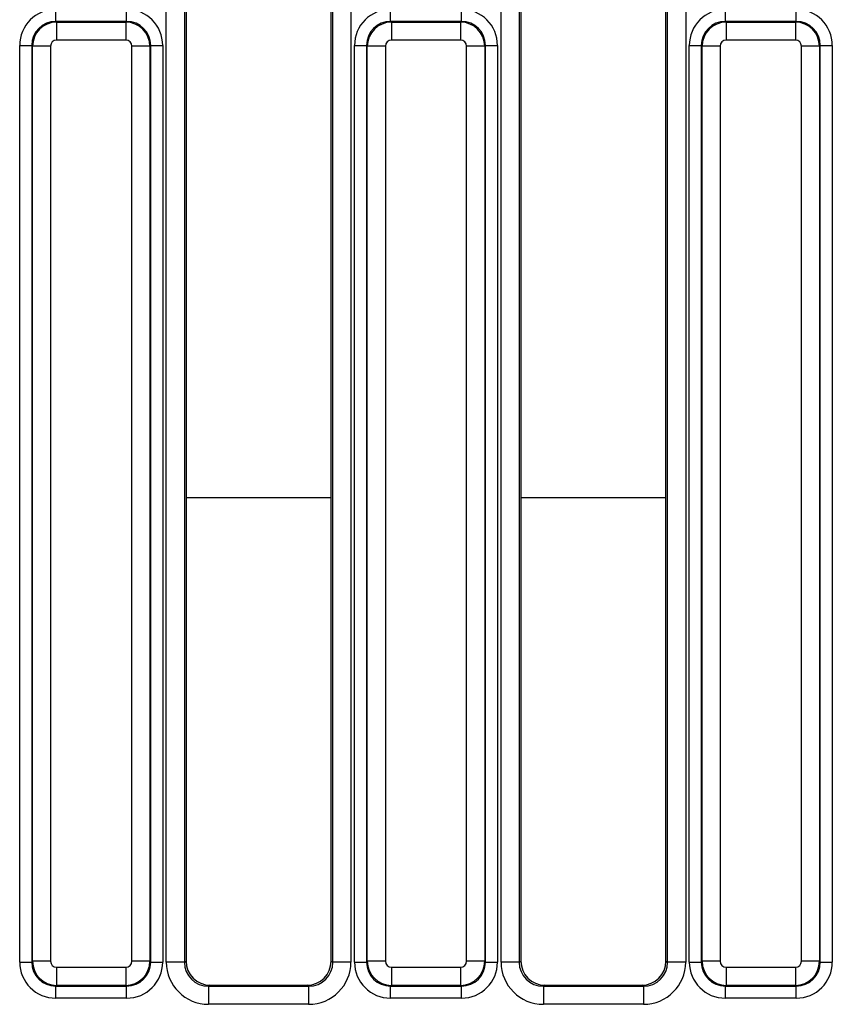
# Model space of a CAD drawing. Units: millimetres. Extents: x -1159 to 6636, y -324 to 3696.
# Drawn here: x 1948 to 2082, y 1662 to 1825 of the extents above; entities that cross this region are included whole.
import ezdxf

# ---------------------------------------------------------------- set-up
doc = ezdxf.new("R2010")
doc.units = ezdxf.units.MM
doc.header["$LTSCALE"] = 10

msp = doc.modelspace()

# ---------------------------------------------------------------- linework, layer by layer
at = {"color": 7, "linetype": 'Continuous', "lineweight": 25}
for p, q in [((1972.008, 1669.185), (1972.008, 1836.354)), ((1974.997, 1836.354), (1974.997, 1669.185)), ((1975.282, 1836.069), (1975.282, 1669.355)), ((1999.282, 1669.355), (1999.282, 1836.069)), ((1999.567, 1669.185), (1999.567, 1836.354)), ((2002.556, 1836.354), (2002.556, 1669.185)), ((2027.408, 1669.185), (2027.408, 1836.354)), ((2030.397, 1836.354), (2030.397, 1669.185)), ((2030.682, 1836.069), (2030.682, 1669.355)), ((2054.682, 1669.355), (2054.682, 1836.069)), ((2054.967, 1669.185), (2054.967, 1836.354)), ((2057.956, 1836.354), (2057.956, 1669.185)), ((1953.726, 1824.894), (1953.726, 1826.886)), ((1965.437, 1824.894), (1965.437, 1826.886)), ((2009.126, 1824.894), (2009.126, 1826.886)), ((2020.837, 1824.894), (2020.837, 1826.886)), ((2064.526, 1824.894), (2064.526, 1826.886)), ((2076.237, 1824.894), (2076.237, 1826.886)), ((1953.726, 1824.894), (1953.852, 1824.768)), ((1965.437, 1824.894), (1953.726, 1824.894)), ((1953.852, 1824.768), (1965.312, 1824.768)), ((1953.852, 1824.768), (1953.852, 1821.78)), ((1965.312, 1824.768), (1965.437, 1824.894)), ((1965.312, 1824.768), (1965.312, 1821.78)), ((2009.126, 1824.894), (2009.252, 1824.768)), ((2020.837, 1824.894), (2009.126, 1824.894)), ((2009.252, 1824.768), (2020.712, 1824.768)), ((2009.252, 1824.768), (2009.252, 1821.78)), ((2020.712, 1824.768), (2020.837, 1824.894)), ((2020.712, 1824.768), (2020.712, 1821.78)), ((2064.526, 1824.894), (2064.652, 1824.768)), ((2076.237, 1824.894), (2064.526, 1824.894)), ((2064.652, 1824.768), (2064.652, 1821.78)), ((2064.652, 1824.768), (2076.112, 1824.768)), ((2076.112, 1824.768), (2076.237, 1824.894)), ((2076.112, 1824.768), (2076.112, 1821.78)), ((1947.749, 1669.198), (1947.749, 1820.909)), ((1947.749, 1820.909), (1949.742, 1820.909)), ((1949.867, 1820.784), (1949.742, 1820.909)), ((1949.742, 1820.909), (1949.742, 1669.198)), ((1949.867, 1669.324), (1949.867, 1820.784)), ((1952.856, 1820.784), (1949.867, 1820.784)), ((1952.856, 1820.784), (1952.856, 1669.324)), ((1965.312, 1821.78), (1953.852, 1821.78)), ((1966.308, 1669.324), (1966.308, 1820.784)), ((1969.297, 1820.784), (1966.308, 1820.784)), ((1969.422, 1820.909), (1969.297, 1820.784)), ((1969.297, 1820.784), (1969.297, 1669.324)), ((1969.422, 1669.198), (1969.422, 1820.909)), ((1969.422, 1820.909), (1971.415, 1820.909)), ((1971.415, 1820.909), (1971.415, 1669.198)), ((2003.149, 1820.909), (2005.142, 1820.909)), ((2003.149, 1669.198), (2003.149, 1820.909)), ((2005.267, 1820.784), (2005.142, 1820.909)), ((2005.142, 1820.909), (2005.142, 1669.198)), ((2005.267, 1669.324), (2005.267, 1820.784)), ((2008.256, 1820.784), (2005.267, 1820.784)), ((2008.256, 1820.784), (2008.256, 1669.324)), ((2020.712, 1821.78), (2009.252, 1821.78)), ((2024.697, 1820.784), (2021.708, 1820.784)), ((2021.708, 1669.324), (2021.708, 1820.784)), ((2024.822, 1820.909), (2024.697, 1820.784)), ((2024.697, 1820.784), (2024.697, 1669.324)), ((2024.822, 1669.198), (2024.822, 1820.909)), ((2024.822, 1820.909), (2026.815, 1820.909)), ((2026.815, 1820.909), (2026.815, 1669.198)), ((2058.549, 1820.909), (2060.542, 1820.909)), ((2058.549, 1669.198), (2058.549, 1820.909)), ((2060.667, 1820.784), (2060.542, 1820.909)), ((2060.542, 1820.909), (2060.542, 1669.198)), ((2060.667, 1669.324), (2060.667, 1820.784)), ((2063.656, 1820.784), (2060.667, 1820.784)), ((2063.656, 1820.784), (2063.656, 1669.324)), ((2076.112, 1821.78), (2064.652, 1821.78)), ((2077.108, 1669.324), (2077.108, 1820.784)), ((2080.097, 1820.784), (2077.108, 1820.784)), ((2080.222, 1820.909), (2080.097, 1820.784)), ((2080.097, 1820.784), (2080.097, 1669.324)), ((2080.222, 1669.198), (2080.222, 1820.909)), ((2080.222, 1820.909), (2082.215, 1820.909)), ((2082.215, 1820.909), (2082.215, 1669.198)), ((1947.749, 1669.198), (1949.742, 1669.198)), ((1949.742, 1669.198), (1949.867, 1669.324)), ((1952.856, 1669.324), (1949.867, 1669.324)), ((1969.297, 1669.324), (1966.308, 1669.324)), ((1969.297, 1669.324), (1969.422, 1669.198)), ((1969.422, 1669.198), (1971.415, 1669.198)), ((1974.997, 1669.185), (1972.008, 1669.185)), ((1974.997, 1669.185), (1975.282, 1669.355)), ((1999.282, 1669.355), (1999.567, 1669.185)), ((2002.556, 1669.185), (1999.567, 1669.185)), ((2003.149, 1669.198), (2005.142, 1669.198)), ((2005.142, 1669.198), (2005.267, 1669.324)), ((2008.256, 1669.324), (2005.267, 1669.324)), ((2024.697, 1669.324), (2021.708, 1669.324)), ((2024.697, 1669.324), (2024.822, 1669.198)), ((2024.822, 1669.198), (2026.815, 1669.198)), ((2030.397, 1669.185), (2027.408, 1669.185)), ((2030.397, 1669.185), (2030.682, 1669.355)), ((2054.682, 1669.355), (2054.967, 1669.185)), ((2057.956, 1669.185), (2054.967, 1669.185)), ((2058.549, 1669.198), (2060.542, 1669.198)), ((2060.542, 1669.198), (2060.667, 1669.324)), ((2063.656, 1669.324), (2060.667, 1669.324)), ((2080.097, 1669.324), (2077.108, 1669.324)), ((2080.097, 1669.324), (2080.222, 1669.198)), ((2080.222, 1669.198), (2082.215, 1669.198)), ((1953.852, 1668.328), (1965.312, 1668.328)), ((1953.852, 1668.328), (1953.852, 1665.339)), ((1965.312, 1668.328), (1965.312, 1665.339)), ((2009.252, 1668.328), (2020.712, 1668.328)), ((2009.252, 1668.328), (2009.252, 1665.339)), ((2020.712, 1668.328), (2020.712, 1665.339)), ((2064.652, 1668.328), (2076.112, 1668.328)), ((2064.652, 1668.328), (2064.652, 1665.339)), ((2076.112, 1668.328), (2076.112, 1665.339)), ((1953.852, 1665.339), (1953.726, 1665.214)), ((1953.726, 1665.214), (1965.437, 1665.214)), ((1953.726, 1663.221), (1953.726, 1665.214)), ((1965.312, 1665.339), (1953.852, 1665.339)), ((1965.437, 1665.214), (1965.312, 1665.339)), ((1965.437, 1663.221), (1965.437, 1665.214)), ((1979.279, 1665.368), (1979.003, 1665.203)), ((1979.003, 1665.203), (1979.003, 1662.207)), ((1979.003, 1665.203), (1995.561, 1665.203)), ((1979.279, 1665.368), (1995.285, 1665.368)), ((1995.561, 1665.203), (1995.285, 1665.368)), ((1995.561, 1665.203), (1995.561, 1662.207)), ((2009.252, 1665.339), (2009.126, 1665.214)), ((2009.126, 1665.214), (2020.837, 1665.214)), ((2009.126, 1663.221), (2009.126, 1665.214)), ((2020.712, 1665.339), (2009.252, 1665.339)), ((2020.837, 1665.214), (2020.712, 1665.339)), ((2020.837, 1663.221), (2020.837, 1665.214)), ((2034.679, 1665.368), (2034.403, 1665.203)), ((2034.403, 1665.203), (2050.961, 1665.203)), ((2034.403, 1665.203), (2034.403, 1662.207)), ((2034.679, 1665.368), (2050.685, 1665.368)), ((2050.961, 1665.203), (2050.685, 1665.368)), ((2050.961, 1665.203), (2050.961, 1662.207)), ((2064.652, 1665.339), (2064.526, 1665.214)), ((2064.526, 1665.214), (2076.237, 1665.214)), ((2064.526, 1663.221), (2064.526, 1665.214)), ((2076.112, 1665.339), (2064.652, 1665.339)), ((2076.237, 1665.214), (2076.112, 1665.339)), ((2076.237, 1663.221), (2076.237, 1665.214)), ((1965.437, 1663.221), (1953.726, 1663.221)), ((2020.837, 1663.221), (2009.126, 1663.221)), ((2076.237, 1663.221), (2064.526, 1663.221)), ((1995.561, 1662.207), (1979.003, 1662.207)), ((2050.961, 1662.207), (2034.403, 1662.207))]:
    msp.add_line(p, q, dxfattribs=at)
at = {"color": 8, "linetype": 'Continuous', "lineweight": 25}
for p, q in [((1975.282, 1746.084), (1999.282, 1746.084)), ((2030.682, 1746.084), (2054.682, 1746.084))]:
    msp.add_line(p, q, dxfattribs=at)
at = {"color": 7, "linetype": 'Continuous', "lineweight": 25}
for centre, major_axis, ratio, start_param, end_param in [((1953.772, 1820.864), (-4.275, 4.275), 0.9924325, 5.5015852, 7.0647854), ((1965.392, 1820.864), (4.275, 4.275), 0.9924325, 5.5015852, 7.0647854), ((2009.172, 1820.864), (-4.275, 4.275), 0.9924325, 5.5015852, 7.0647854), ((2020.792, 1820.864), (4.275, 4.275), 0.9924325, 5.5015852, 7.0647854), ((2064.572, 1820.864), (-4.275, 4.275), 0.9924325, 5.5015852, 7.0647854), ((2076.192, 1820.864), (4.275, 4.275), 0.9924325, 5.5015852, 7.0647854), ((1953.772, 1820.864), (2.871, -2.871), 0.9850067, 2.3599926, 3.9231927), ((1953.86, 1820.776), (2.828, 2.828), 0.9962307, 0.7891963, 2.3523964), ((1965.304, 1820.776), (-2.828, 2.828), 0.9962307, 3.9307889, 5.493989), ((1965.392, 1820.864), (2.871, 2.871), 0.9850067, 5.5015852, 7.0647854), ((2009.172, 1820.864), (2.871, -2.871), 0.9850067, 2.3599926, 3.9231927), ((2009.26, 1820.776), (2.828, 2.828), 0.9962307, 0.7891963, 2.3523964), ((2020.704, 1820.776), (-2.828, 2.828), 0.9962307, 3.9307889, 5.493989), ((2020.792, 1820.864), (2.871, 2.871), 0.9850067, 5.5015852, 7.0647854), ((2064.572, 1820.864), (2.871, -2.871), 0.9850067, 2.3599926, 3.9231927), ((2064.66, 1820.776), (2.828, 2.828), 0.9962307, 0.7891963, 2.3523964), ((2076.104, 1820.776), (2.828, -2.828), 0.9962307, 0.7891963, 2.3523964), ((2076.192, 1820.864), (2.871, 2.871), 0.9850067, 5.5015852, 7.0647854), ((1953.86, 1820.776), (-0.712, 0.712), 0.9924325, 5.5015852, 7.0647854), ((1965.304, 1820.776), (0.712, 0.712), 0.9924325, 5.5015852, 7.0647854), ((2009.26, 1820.776), (-0.712, 0.712), 0.9924325, 5.5015852, 7.0647854), ((2020.704, 1820.776), (0.712, 0.712), 0.9924325, 5.5015852, 7.0647854), ((2064.66, 1820.776), (-0.712, 0.712), 0.9924325, 5.5015852, 7.0647854), ((2076.104, 1820.776), (0.712, 0.712), 0.9924325, 5.5015852, 7.0647854), ((1953.772, 1669.244), (-4.275, -4.275), 0.9924325, 5.5015852, 7.0647854), ((1953.772, 1669.244), (2.871, 2.871), 0.9850067, 2.3599926, 3.9231927), ((1953.86, 1669.332), (-2.828, 2.828), 0.9962307, 0.7891963, 2.3523964), ((1953.86, 1669.332), (-0.712, -0.712), 0.9924325, 5.5015852, 7.0647854), ((1965.304, 1669.332), (0.712, -0.712), 0.9924325, 5.5015852, 7.0647854), ((1965.304, 1669.332), (2.828, 2.828), 0.9962307, 3.9307889, 5.493989), ((1965.392, 1669.244), (2.871, -2.871), 0.9850067, 5.5015852, 7.0647854), ((1965.392, 1669.244), (4.275, -4.275), 0.9924325, 5.5015852, 7.0647854), ((1979.035, 1669.216), (-6.036, -3.616), 0.9948398, 5.7457619, 7.3119969), ((1979.035, 1669.216), (3.476, 2.082), 0.9872181, 2.6041693, 4.1704042), ((1979.297, 1669.374), (-3.449, -2.066), 0.9948398, 5.7457619, 7.3119969), ((1995.267, 1669.374), (-3.449, 2.066), 0.9948398, 2.1127811, 3.679016), ((1995.529, 1669.216), (-6.036, 3.616), 0.9948398, 2.1127811, 3.679016), ((1995.529, 1669.216), (3.476, -2.082), 0.9872181, 5.2543738, 6.8206087), ((2009.172, 1669.244), (-4.275, -4.275), 0.9924325, 5.5015852, 7.0647854), ((2009.172, 1669.244), (2.871, 2.871), 0.9850067, 2.3599926, 3.9231927), ((2009.26, 1669.332), (-2.828, 2.828), 0.9962307, 0.7891963, 2.3523964), ((2009.26, 1669.332), (-0.712, -0.712), 0.9924325, 5.5015852, 7.0647854), ((2020.704, 1669.332), (0.712, -0.712), 0.9924325, 5.5015852, 7.0647854), ((2020.704, 1669.332), (2.828, 2.828), 0.9962307, 3.9307889, 5.493989), ((2020.792, 1669.244), (2.871, -2.871), 0.9850067, 5.5015852, 7.0647854), ((2020.792, 1669.244), (4.275, -4.275), 0.9924325, 5.5015852, 7.0647854), ((2034.435, 1669.216), (-6.036, -3.616), 0.9948398, 5.7457619, 7.3119969), ((2034.435, 1669.216), (3.476, 2.082), 0.9872181, 2.6041693, 4.1704042), ((2034.697, 1669.374), (-3.449, -2.066), 0.9948398, 5.7457619, 7.3119969), ((2050.667, 1669.374), (-3.449, 2.066), 0.9948398, 2.1127811, 3.679016), ((2050.929, 1669.216), (-6.036, 3.616), 0.9948398, 2.1127811, 3.679016), ((2050.929, 1669.216), (3.476, -2.082), 0.9872181, 5.2543738, 6.8206087), ((2064.572, 1669.244), (-4.275, -4.275), 0.9924325, 5.5015852, 7.0647854), ((2064.572, 1669.244), (2.871, 2.871), 0.9850067, 2.3599926, 3.9231927), ((2064.66, 1669.332), (-2.828, 2.828), 0.9962307, 0.7891963, 2.3523964), ((2064.66, 1669.332), (-0.712, -0.712), 0.9924325, 5.5015852, 7.0647854), ((2076.104, 1669.332), (0.712, -0.712), 0.9924325, 5.5015852, 7.0647854), ((2076.104, 1669.332), (2.828, 2.828), 0.9962307, 3.9307889, 5.493989), ((2076.192, 1669.244), (2.871, -2.871), 0.9850067, 5.5015852, 7.0647854), ((2076.192, 1669.244), (4.275, -4.275), 0.9924325, 5.5015852, 7.0647854)]:
    msp.add_ellipse(centre, major_axis=major_axis, ratio=ratio, start_param=start_param, end_param=end_param, dxfattribs=at)

doc.saveas('drawing.dxf')
